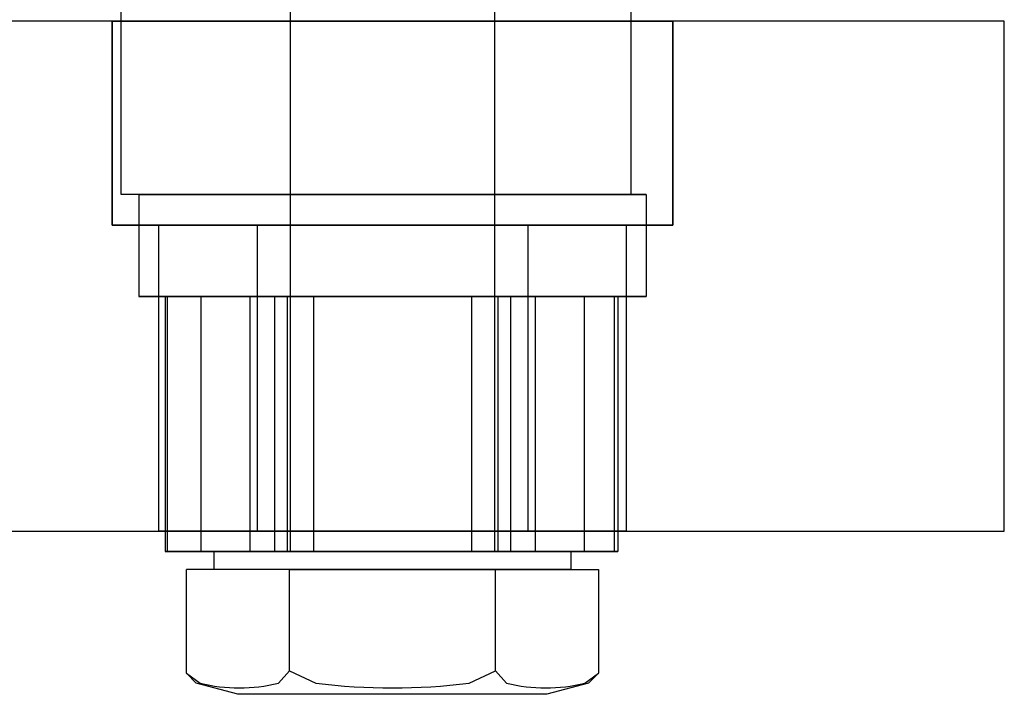
# Model space of a CAD drawing. Extents: x 1059 to 4222, y -276 to 2317.
# Drawn here: x 3035 to 3054, y 323 to 337 of the extents above; entities that cross this region are included whole.
import ezdxf

# ---------------------------------------------------------------- set-up
doc = ezdxf.new("R2010")
doc.units = 0
doc.header["$MEASUREMENT"] = 0
doc.layers.get('0').update_dxf_attribs({"linetype": 'CONTINUOUS'})
doc.layers.add('3', color=7, linetype='CONTINUOUS')

# ---------------------------------------------------------------- blocks, each defined once
blk = doc.blocks.new('BLK60')
at = {"layer": '3', "color": 7, "linetype": 'Continuous'}
blk.add_polyline3d([(3041.691, 340.206, 0), (3046.691, 340.206, 0), (3046.691, 333.206, 0), (3036.691, 333.206, 0), (3036.691, 340.206, 0), (3039.778, 340.206, 0)], dxfattribs=at)
blk = doc.blocks.new('BLK64')
at = {"layer": '3', "color": 7, "linetype": 'Continuous'}
for p, q in [((3044.667, 332.606), (3037.423, 332.606)), ((3037.423, 332.606), (3037.423, 326.606)), ((3037.423, 332.606), (3039.364, 332.606)), ((3039.364, 332.606), (3039.364, 326.606)), ((3039.364, 332.606), (3046.608, 332.606)), ((3046.608, 332.606), (3044.667, 332.606)), ((3044.667, 332.606), (3044.667, 326.606)), ((3046.608, 326.606), (3046.608, 332.606)), ((3037.423, 326.606), (3044.667, 326.606)), ((3039.364, 326.606), (3037.423, 326.606)), ((3046.608, 326.606), (3039.364, 326.606)), ((3044.667, 326.606), (3046.608, 326.606))]:
    blk.add_line(p, q, dxfattribs=at)
for points in [[(2869.015, 336.606, 0), (2869.015, 326.606, 0), (3054.015, 326.606, 0), (3054.015, 336.606, 0)], [(3036.515, 332.606, 0), (3036.515, 336.606, 0), (3047.515, 336.606, 0), (3047.515, 332.606, 0)]]:
    blk.add_polyline3d(points, close=True, dxfattribs=at)
blk = doc.blocks.new('BLK65')
at = {"layer": '3', "color": 7, "linetype": 'Continuous'}
for p, q in [((3037.594, 331.206), (3037.555, 331.206)), ((3037.555, 331.206), (3037.555, 326.206)), ((3039.217, 331.206), (3037.594, 331.206)), ((3037.594, 331.206), (3037.594, 326.206)), ((3038.258, 331.206), (3043.565, 331.206)), ((3038.258, 331.206), (3038.258, 326.206)), ((3039.704, 331.206), (3039.217, 331.206)), ((3039.217, 331.206), (3039.217, 326.206)), ((3040.465, 331.206), (3039.704, 331.206)), ((3039.704, 331.206), (3039.704, 326.206)), ((3039.95, 331.206), (3040.19, 331.206)), ((3039.95, 331.206), (3044.081, 331.206)), ((3039.95, 331.206), (3039.95, 326.206)), ((3044.081, 331.206), (3040.19, 331.206)), ((3045.773, 331.206), (3040.465, 331.206)), ((3040.465, 331.206), (3040.465, 326.206)), ((3043.565, 331.206), (3044.327, 331.206)), ((3043.565, 331.206), (3043.565, 326.206)), ((3044.081, 331.206), (3044.081, 326.206)), ((3044.327, 331.206), (3044.814, 331.206)), ((3044.327, 331.206), (3044.327, 326.206)), ((3044.814, 331.206), (3046.437, 331.206)), ((3044.814, 331.206), (3044.814, 326.206)), ((3046.363, 331.206), (3045.773, 331.206)), ((3045.773, 331.206), (3045.773, 326.206)), ((3046.437, 331.206), (3046.363, 331.206)), ((3046.363, 331.206), (3046.363, 326.206)), ((3046.437, 331.206), (3046.437, 326.206)), ((3037.594, 326.206), (3037.555, 326.206)), ((3039.217, 326.206), (3037.594, 326.206)), ((3038.258, 326.206), (3043.565, 326.206)), ((3039.704, 326.206), (3039.217, 326.206)), ((3040.465, 326.206), (3039.704, 326.206)), ((3039.95, 326.206), (3040.19, 326.206)), ((3039.95, 326.206), (3044.081, 326.206)), ((3044.081, 326.206), (3040.19, 326.206)), ((3045.773, 326.206), (3040.465, 326.206)), ((3043.565, 326.206), (3044.327, 326.206)), ((3044.327, 326.206), (3044.814, 326.206)), ((3044.814, 326.206), (3046.437, 326.206)), ((3046.363, 326.206), (3045.773, 326.206)), ((3046.437, 326.206), (3046.363, 326.206))]:
    blk.add_line(p, q, dxfattribs=at)
for points in [[(3037.555, 331.206, 0), (3037.667, 331.206, 0), (3037.914, 331.206, 0), (3038.258, 331.206, 0)], [(3037.555, 326.206, 0), (3037.667, 326.206, 0), (3037.914, 326.206, 0), (3038.258, 326.206, 0)]]:
    blk.add_polyline3d(points, dxfattribs=at)
blk = doc.blocks.new('BLK66')
at = {"layer": '3', "color": 7, "linetype": 'Continuous'}
for p, q in [((3037.038, 333.206), (3037.234, 333.206)), ((3037.038, 333.206), (3046.992, 333.206)), ((3037.038, 333.206), (3037.038, 331.206)), ((3046.992, 333.206), (3037.234, 333.206)), ((3046.992, 333.206), (3046.992, 331.206)), ((3037.038, 331.206), (3037.234, 331.206)), ((3037.038, 331.206), (3046.992, 331.206)), ((3046.992, 331.206), (3037.234, 331.206))]:
    blk.add_line(p, q, dxfattribs=at)
blk = doc.blocks.new('BLK76')
at = {"layer": '3', "color": 7, "linetype": 'Continuous'}
for p, q in [((3039.778, 323.625), (3039.995, 323.863)), ((3037.974, 323.818), (3038.241, 323.625))]:
    blk.add_line(p, q, dxfattribs=at)
blk.add_arc((3039.01, 326.795), 3.263, 256.3708, 283.6292, dxfattribs=at)
blk = doc.blocks.new('BLK77')
at = {"layer": '3', "color": 7, "linetype": 'Continuous'}
for p, q in [((3039.995, 323.863), (3040.513, 323.625)), ((3043.517, 323.625), (3044.036, 323.863))]:
    blk.add_line(p, q, dxfattribs=at)
blk.add_arc((3042.015, 335.682), 12.151, 262.8997, 277.1003, dxfattribs=at)
blk = doc.blocks.new('BLK78')
at = {"layer": '3', "color": 7, "linetype": 'Continuous'}
for p, q in [((3044.036, 323.863), (3044.252, 323.625)), ((3045.79, 323.625), (3046.057, 323.818))]:
    blk.add_line(p, q, dxfattribs=at)
blk.add_arc((3045.021, 326.795), 3.263, 256.3708, 283.6292, dxfattribs=at)
blk = doc.blocks.new('BLK79')
at = {"layer": '3', "color": 7, "linetype": 'Continuous'}
for p, q in [((3044.015, 337.827), (3043.637, 338.206)), ((3044.015, 337.827), (3040.015, 337.827)), ((3042.015, 326.206), (3040.676, 326.206)), ((3037.974, 323.818), (3037.974, 325.856)), ((3039.995, 325.856), (3037.974, 325.856)), ((3039.995, 325.856), (3044.036, 325.856)), ((3039.995, 323.863), (3039.995, 325.856)), ((3044.036, 323.863), (3044.036, 325.856))]:
    blk.add_line(p, q, dxfattribs=at)
for points in [[(3040.015, 337.827, 0), (3040.394, 338.206, 0), (3043.637, 338.206, 0)], [(3042.015, 326.206, 0), (3040.015, 326.206, 0), (3040.015, 337.827, 0)], [(3044.015, 337.827, 0), (3044.015, 326.206, 0), (3042.015, 326.206, 0)], [(3042.015, 326.206, 0), (3045.515, 326.206, 0), (3045.515, 325.856, 0), (3038.515, 325.856, 0), (3038.515, 326.206, 0), (3040.676, 326.206, 0)], [(3044.036, 325.856, 0), (3046.057, 325.856, 0), (3046.057, 323.818, 0)], [(3046.057, 323.818, 0), (3045.863, 323.625, 0), (3045.046, 323.406, 0), (3038.984, 323.406, 0), (3038.168, 323.625, 0), (3037.974, 323.818, 0)]]:
    blk.add_polyline3d(points, dxfattribs=at)
at = {"layer": '3'}
for name in ['BLK76', 'BLK77', 'BLK78']:
    blk.add_blockref(name, (0, 0), dxfattribs=at)
blk = doc.blocks.new('BLK80')
at = {"layer": '3'}
for name in ['BLK60', 'BLK79', 'BLK64', 'BLK66', 'BLK65']:
    blk.add_blockref(name, (0, 0), dxfattribs=at)
blk = doc.blocks.new('BLK139')
at = {"layer": '3', "color": 7, "linetype": 'Continuous'}
blk.add_polyline3d([(3041.691, 340.206, 0), (3046.691, 340.206, 0), (3046.691, 333.206, 0), (3036.691, 333.206, 0), (3036.691, 340.206, 0), (3039.778, 340.206, 0)], dxfattribs=at)
blk = doc.blocks.new('BLK143')
at = {"layer": '3', "color": 7, "linetype": 'Continuous'}
for p, q in [((3044.667, 332.606), (3037.423, 332.606)), ((3037.423, 332.606), (3037.423, 326.606)), ((3037.423, 332.606), (3039.364, 332.606)), ((3039.364, 332.606), (3039.364, 326.606)), ((3039.364, 332.606), (3046.608, 332.606)), ((3046.608, 332.606), (3044.667, 332.606)), ((3044.667, 332.606), (3044.667, 326.606)), ((3046.608, 326.606), (3046.608, 332.606)), ((3037.423, 326.606), (3044.667, 326.606)), ((3039.364, 326.606), (3037.423, 326.606)), ((3046.608, 326.606), (3039.364, 326.606)), ((3044.667, 326.606), (3046.608, 326.606))]:
    blk.add_line(p, q, dxfattribs=at)
for points in [[(3054.015, 336.606, 0), (2869.015, 336.606, 0), (2869.015, 326.606, 0), (3054.015, 326.606, 0)], [(3047.515, 332.606, 0), (3047.515, 336.606, 0), (3036.515, 336.606, 0), (3036.515, 332.606, 0)]]:
    blk.add_polyline3d(points, close=True, dxfattribs=at)
blk = doc.blocks.new('BLK144')
at = {"layer": '3', "color": 7, "linetype": 'Continuous'}
for p, q in [((3037.555, 331.206), (3037.594, 331.206)), ((3037.555, 331.206), (3037.555, 326.206)), ((3037.594, 331.206), (3039.217, 331.206)), ((3037.594, 331.206), (3037.594, 326.206)), ((3043.565, 331.206), (3038.258, 331.206)), ((3038.258, 331.206), (3038.258, 326.206)), ((3039.217, 331.206), (3039.704, 331.206)), ((3039.217, 331.206), (3039.217, 326.206)), ((3039.704, 331.206), (3040.465, 331.206)), ((3039.704, 331.206), (3039.704, 326.206)), ((3044.081, 331.206), (3039.95, 331.206)), ((3039.95, 331.206), (3043.768, 331.206)), ((3039.95, 331.206), (3039.95, 326.206)), ((3040.465, 331.206), (3045.773, 331.206)), ((3040.465, 331.206), (3040.465, 326.206)), ((3044.327, 331.206), (3043.565, 331.206)), ((3043.565, 331.206), (3043.565, 326.206)), ((3044.081, 331.206), (3043.768, 331.206)), ((3044.081, 331.206), (3044.081, 326.206)), ((3044.814, 331.206), (3044.327, 331.206)), ((3044.327, 331.206), (3044.327, 326.206)), ((3046.437, 331.206), (3044.814, 331.206)), ((3044.814, 331.206), (3044.814, 326.206)), ((3045.773, 331.206), (3046.363, 331.206)), ((3045.773, 331.206), (3045.773, 326.206)), ((3046.363, 331.206), (3046.437, 331.206)), ((3046.363, 331.206), (3046.363, 326.206)), ((3046.437, 331.206), (3046.437, 326.206)), ((3037.555, 326.206), (3037.594, 326.206)), ((3037.594, 326.206), (3039.217, 326.206)), ((3043.565, 326.206), (3038.258, 326.206)), ((3039.217, 326.206), (3039.704, 326.206)), ((3039.704, 326.206), (3040.465, 326.206)), ((3044.081, 326.206), (3039.95, 326.206)), ((3039.95, 326.206), (3043.768, 326.206)), ((3040.465, 326.206), (3045.773, 326.206)), ((3044.327, 326.206), (3043.565, 326.206)), ((3044.081, 326.206), (3043.768, 326.206)), ((3044.814, 326.206), (3044.327, 326.206)), ((3046.437, 326.206), (3044.814, 326.206)), ((3045.773, 326.206), (3046.363, 326.206)), ((3046.363, 326.206), (3046.437, 326.206))]:
    blk.add_line(p, q, dxfattribs=at)
for points in [[(3038.258, 331.206, 0), (3037.914, 331.206, 0), (3037.667, 331.206, 0), (3037.555, 331.206, 0)], [(3038.258, 326.206, 0), (3037.914, 326.206, 0), (3037.667, 326.206, 0), (3037.555, 326.206, 0)]]:
    blk.add_polyline3d(points, dxfattribs=at)
blk = doc.blocks.new('BLK145')
at = {"layer": '3', "color": 7, "linetype": 'Continuous'}
for p, q in [((3046.992, 333.206), (3037.038, 333.206)), ((3037.038, 333.206), (3046.43, 333.206)), ((3037.038, 333.206), (3037.038, 331.206)), ((3046.992, 333.206), (3046.43, 333.206)), ((3046.992, 333.206), (3046.992, 331.206)), ((3046.992, 331.206), (3037.038, 331.206)), ((3037.038, 331.206), (3046.43, 331.206)), ((3046.992, 331.206), (3046.43, 331.206))]:
    blk.add_line(p, q, dxfattribs=at)
blk = doc.blocks.new('BLK155')
at = {"layer": '3', "color": 7, "linetype": 'Continuous'}
for p, q in [((3039.778, 323.625), (3039.995, 323.863)), ((3037.974, 323.818), (3038.241, 323.625))]:
    blk.add_line(p, q, dxfattribs=at)
blk.add_arc((3039.01, 326.795), 3.263, 256.3708, 283.6292, dxfattribs=at)
blk = doc.blocks.new('BLK156')
at = {"layer": '3', "color": 7, "linetype": 'Continuous'}
for p, q in [((3039.995, 323.863), (3040.513, 323.625)), ((3043.517, 323.625), (3044.036, 323.863))]:
    blk.add_line(p, q, dxfattribs=at)
blk.add_arc((3042.015, 335.682), 12.151, 262.8997, 277.1003, dxfattribs=at)
blk = doc.blocks.new('BLK157')
at = {"layer": '3', "color": 7, "linetype": 'Continuous'}
for p, q in [((3044.036, 323.863), (3044.252, 323.625)), ((3045.79, 323.625), (3046.057, 323.818))]:
    blk.add_line(p, q, dxfattribs=at)
blk.add_arc((3045.021, 326.795), 3.263, 256.3708, 283.6292, dxfattribs=at)
blk = doc.blocks.new('BLK158')
at = {"layer": '3', "color": 7, "linetype": 'Continuous'}
for p, q in [((3044.015, 337.827), (3043.637, 338.206)), ((3044.015, 337.827), (3040.015, 337.827)), ((3042.015, 326.206), (3040.676, 326.206)), ((3037.974, 323.818), (3037.974, 325.856)), ((3039.995, 325.856), (3037.974, 325.856)), ((3039.995, 325.856), (3044.036, 325.856)), ((3039.995, 323.863), (3039.995, 325.856)), ((3044.036, 323.863), (3044.036, 325.856))]:
    blk.add_line(p, q, dxfattribs=at)
for points in [[(3040.015, 337.827, 0), (3040.394, 338.206, 0), (3043.637, 338.206, 0)], [(3042.015, 326.206, 0), (3040.015, 326.206, 0), (3040.015, 337.827, 0)], [(3044.015, 337.827, 0), (3044.015, 326.206, 0), (3042.015, 326.206, 0)], [(3042.015, 326.206, 0), (3045.515, 326.206, 0), (3045.515, 325.856, 0), (3038.515, 325.856, 0), (3038.515, 326.206, 0), (3040.676, 326.206, 0)], [(3044.036, 325.856, 0), (3046.057, 325.856, 0), (3046.057, 323.818, 0)], [(3046.057, 323.818, 0), (3045.863, 323.625, 0), (3045.046, 323.406, 0), (3038.984, 323.406, 0), (3038.168, 323.625, 0), (3037.974, 323.818, 0)]]:
    blk.add_polyline3d(points, dxfattribs=at)
at = {"layer": '3'}
for name in ['BLK155', 'BLK156', 'BLK157']:
    blk.add_blockref(name, (0, 0), dxfattribs=at)
blk = doc.blocks.new('BLK159')
at = {"layer": '3'}
for name in ['BLK139', 'BLK158', 'BLK143', 'BLK145', 'BLK144']:
    blk.add_blockref(name, (0, 0), dxfattribs=at)

msp = doc.modelspace()

# ---------------------------------------------------------------- block references
for name in ['BLK80', 'BLK159']:
    msp.add_blockref(name, (0, 0))

doc.saveas('drawing.dxf')
